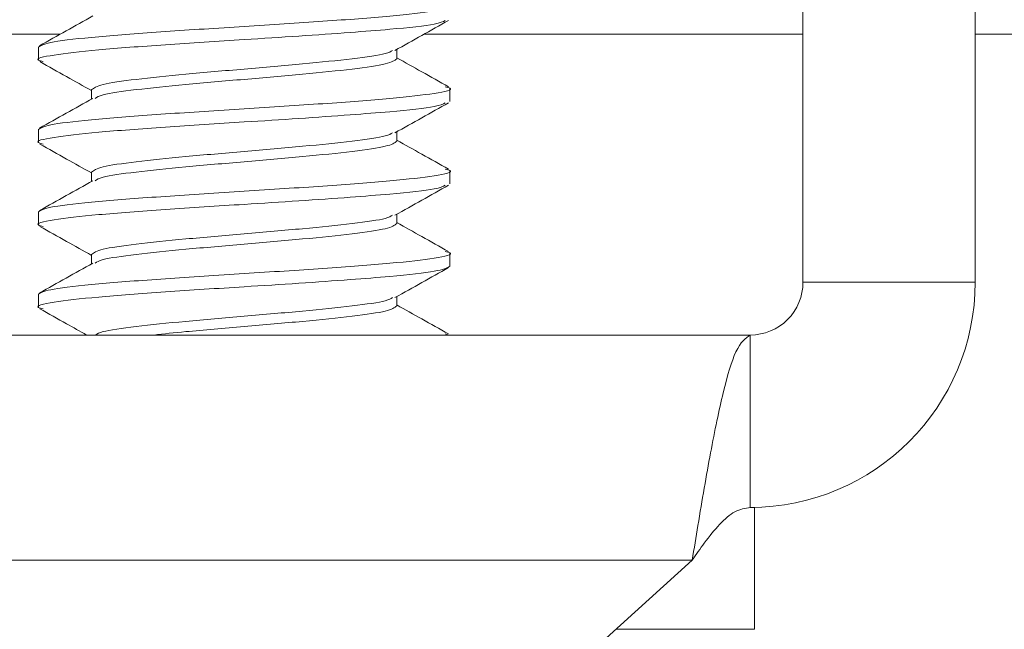
# Model space of a CAD drawing. Units: inches. Extents: x 0.1 to 11.7, y 0.2 to 8.4.
# Drawn here: x 5.2 to 5.2, y 2.8 to 2.8 of the extents above; entities that cross this region are included whole.
import ezdxf

# ---------------------------------------------------------------- set-up
doc = ezdxf.new("R2010")
doc.units = ezdxf.units.IN
doc.header["$MEASUREMENT"] = 0
doc.linetypes.add('SLD-Solid', pattern=[0])

msp = doc.modelspace()

# ---------------------------------------------------------------- hatches: boundary and pattern name
at = {"linetype": 'SLD-Solid', "lineweight": 0}
h = msp.add_hatch(dxfattribs=at)
h.set_pattern_fill('ANSI38', style=0)
h.set_pattern_definition([(45, (0, 0), (-0.08838834764831843, 0.08838834764831845), []), (135, (0, 0), (-0.2651650429449553, 0.08838834764831846), [0.3125, -0.1875])])
edge = h.paths.add_edge_path(flags=0)
edge.add_line((4.87593333333333, 2.808780952380952), (4.89512698412698, 2.808780952380952))
edge.add_line((4.89512698412698, 2.808780952380952), (4.89512698412698, 2.814539682539682))
edge.add_line((4.89512698412698, 2.814539682539682), (4.87593333333333, 2.814539682539682))
edge.add_arc((4.875933333333331, 2.816571428571428), 0.002031746031746038, 180, 269.999999999975, ccw=False)
edge.add_line((4.873901587301584, 2.816571428571428), (4.873901587301583, 2.991466666666666))
edge.add_arc((4.875933333333329, 2.991466666666666), 0.002031746031746031, 89.9999999999992, 180, ccw=False)
edge.add_line((4.875933333333329, 2.993498412698413), (7.480358730158732, 2.993498412698413))
edge.add_arc((7.480358730158732, 2.991466666666667), 0.002031746031746031, -1.3301360013429075e-11, 89.9999999999992, ccw=False)
edge.add_line((7.482390476190477, 2.991466666666666), (7.482390476190478, 2.816571428571429))
edge.add_arc((7.480358730158732, 2.816571428571429), 0.002031746031746038, 270, 360, ccw=False)
edge.add_line((7.480358730158732, 2.814539682539682), (7.46116507936508, 2.814539682539682))
edge.add_line((7.46116507936508, 2.814539682539682), (7.46116507936508, 2.808780952380952))
edge.add_line((7.46116507936508, 2.808780952380952), (7.480358730158732, 2.808780952380952))
edge.add_arc((7.480358730158732, 2.816571428571429), 0.007790476190476197, 270.0000000000008, 360.0000000000008)
edge.add_line((7.488149206349208, 2.816571428571429), (7.488149206349207, 2.991466666666666))
edge.add_arc((7.480358730158732, 2.991466666666667), 0.007790476190476191, 359.9999999999976, 450.0000000000008)
edge.add_line((7.480358730158732, 2.999257142857143), (4.875933333333329, 2.999257142857142))
edge.add_arc((4.875933333333329, 2.991466666666666), 0.007790476190476191, 90, 180)
edge.add_line((4.868142857142853, 2.991466666666666), (4.868142857142853, 2.816571428571428))
edge.add_arc((4.875933333333331, 2.816571428571428), 0.007790476190476197, 180, 269.9999999999943)

# ---------------------------------------------------------------- linework, layer by layer
at = {"color": 7, "linetype": 'SLD-Solid', "lineweight": 15}
for p, q in [((5.185939682539678, 2.91085714285715), (5.185939682539678, 2.831726984126991)), ((5.192580952380948, 2.91085714285715), (5.192580952380949, 2.831726984126991)), ((5.091959621589443, 2.841288888888903), (5.157290998871174, 2.841288888888903)), ((5.171324700954521, 2.841288888888903), (5.185939682539676, 2.841288888888903)), ((5.192580952380944, 2.841288888888903), (5.406439464606383, 2.841288888888903)), ((5.156447619047617, 2.840791498913834), (5.156447619047617, 2.840284691562356)), ((5.170272165370705, 2.840339682539683), (5.170272165370705, 2.840699705901602)), ((5.158496088597541, 2.839149206349207), (5.158496088597541, 2.838787929588589)), ((5.172320634920633, 2.838697389975054), (5.172320634920633, 2.839204197326534)), ((5.156447619047617, 2.83761689573923), (5.156447619047617, 2.837110088387753)), ((5.170272165370705, 2.83716507936508), (5.170272165370705, 2.837525102727)), ((5.158496088597541, 2.835974603174604), (5.158496088597541, 2.835613326413985)), ((5.172320634920633, 2.835522786800451), (5.172320634920633, 2.836029594151931)), ((5.156447619047617, 2.834442292564628), (5.156447619047617, 2.83393548521315)), ((5.170272165370705, 2.833990476190476), (5.170272165370705, 2.834350499552396)), ((5.158496088597541, 2.832800000000001), (5.158496088597541, 2.832438723239379)), ((5.172320634920633, 2.832348183625848), (5.172320634920633, 2.832854990977328)), ((5.185939682539678, 2.831726984126991), (5.192580952380949, 2.831726984126991)), ((5.156447619047617, 2.831267689390025), (5.156447619047617, 2.830760882038546)), ((5.170272165370705, 2.830815873015873), (5.170272165370705, 2.831175896377794)), ((5.058396825396821, 2.829695238095246), (5.183907936507932, 2.829695238095245)), ((5.172230880448117, 2.829709865575088), (5.172140136742414, 2.829739668238123)), ((5.183907936507933, 2.823053968253975), (5.183907936507932, 2.829695238095245)), ((5.184066666666664, 2.823053968253969), (5.183907936507933, 2.823053968253969)), ((5.184066666666664, 2.818355555555556), (5.184066666666664, 2.823053968253969)), ((5.181666186459405, 2.82102222222223), (5.105299542466868, 2.751809498889628)), ((5.184066666666664, 2.818355555555556), (5.178723889520704, 2.818355555555556))]:
    msp.add_line(p, q, dxfattribs=at)
at = {"color": 8, "linetype": 'SLD-Solid', "lineweight": 15}
msp.add_line((5.093276587037804, 2.82102222222223), (5.181666186459405, 2.82102222222223), dxfattribs=at)
at = {"color": 7, "linetype": 'SLD-Solid', "lineweight": 15}
for radius, start, end in [(0.002031746031746273, 269.9999999999758, 359.9999999999883), (0.008673015873015721, 270.0000000000008, 0)]:
    msp.add_arc((5.183907936507933, 2.831726984126991), radius, start, end, dxfattribs=at)
for points, knots in [([(5.156447619047616, 2.840791498913834), (5.156566904573817, 2.840857636479972), (5.15680547562622, 2.840989911612247), (5.158640976899333, 2.84118832431066), (5.161263627196124, 2.841386737009073), (5.164386255632103, 2.841585149707486), (5.16749611218021, 2.841783562405897), (5.170157078140615, 2.841981975104312), (5.171852088647152, 2.842180387802723), (5.172527547946902, 2.842332423080132), (5.172212590432914, 2.842418320791402), (5.172140136742414, 2.842438080936535)], [0, 0, 0, 0, 0.1204997356204149, 0.2409994712408645, 0.3614992068612737, 0.4819989424817276, 0.6024986781021373, 0.7229984137226323, 0.8434981493430552, 0.9639978849635064, 1, 1, 1, 1]), ([(5.172141125975602, 2.841813037604929), (5.172048313768105, 2.841766652342522), (5.171823452970424, 2.841654272437047), (5.17034329214511, 2.841498252001708), (5.168457603469983, 2.841350458925919), (5.166523688631353, 2.841211292077966), (5.164060146363866, 2.841059082267528), (5.161270842557999, 2.840879452156394), (5.158611486034861, 2.8406816452046), (5.15691622372222, 2.840483068780298), (5.15624078444014, 2.840331179439836), (5.15655512235961, 2.840245388268368), (5.156627127992648, 2.840225736017628)], [0, 0, 0, 0, 0.08778011333267563, 0.2126692903535601, 0.29067973645914, 0.3777315425938946, 0.463334228228277, 0.588223405249135, 0.713112582269994, 0.8380017592908555, 0.9628909363116911, 1, 1, 1, 1]), ([(5.158541778760317, 2.841988082039493), (5.158199618565684, 2.841796665126905), (5.157515021180774, 2.841413676340249), (5.156829472365122, 2.841031187098002), (5.156486559266996, 2.840839865097198)], [0, 0, 0, 0, 0.4997976944919745, 1, 1, 1, 1]), ([(5.170201083606991, 2.840659906616861), (5.170545269326525, 2.840852752174023), (5.171234366554126, 2.841238849944073), (5.171923993545866, 2.841623644459237), (5.172269170214987, 2.841816244358358)], [0, 0, 0, 0, 0.4994733772666142, 1, 1, 1, 1]), ([(5.170101828164987, 2.840661101763065), (5.17003859678498, 2.840620099588075), (5.169873371557614, 2.840512959846947), (5.168632522675871, 2.840339682539681), (5.166702134871028, 2.84014126984127), (5.164383228182805, 2.839942857142859), (5.162069714302491, 2.839744444444445), (5.160123148073925, 2.839546031746033), (5.158761624080314, 2.839347619047619), (5.158584600425133, 2.839215343915344), (5.158496088597543, 2.839149206349207)], [0, 0, 0, 0, 0.08135914947607682, 0.2125935566937459, 0.3438279639114938, 0.4750623711291726, 0.6062967783468955, 0.7375311855646535, 0.8687655927823184, 1, 1, 1, 1]), ([(5.156499083753259, 2.840228942771057), (5.156844261997487, 2.840036346746804), (5.157510182925936, 2.83966478878963), (5.158175592303325, 2.839291972382957), (5.158496088597541, 2.839112404314302)], [0, 0, 0, 0, 0.5183471933113682, 1, 1, 1, 1]), ([(5.170272165370705, 2.840339682539683), (5.170183654847864, 2.840273544973545), (5.17000663380218, 2.84014126984127), (5.168645090237338, 2.839942857142859), (5.166698598379448, 2.839744444444444), (5.164384806587667, 2.839546031746034), (5.162066937174628, 2.839347619047619), (5.160132678180515, 2.839149206349206), (5.158868036843034, 2.838970792409786), (5.158700474102734, 2.838858516036501), (5.158631615938426, 2.838812377229354)], [0, 0, 0, 0, 0.1299103048165448, 0.2598206096331633, 0.3897309144497463, 0.5196412192663576, 0.6495515240830289, 0.7794618288995904, 0.9093721337161518, 1, 1, 1, 1]), ([(5.172268578136094, 2.839260272280729), (5.171923446715421, 2.839452839898527), (5.171257694530254, 2.839824299304023), (5.170592511861019, 2.840196994920198), (5.170272165370705, 2.840376482056769)], [0, 0, 0, 0, 0.5184082431333935, 1, 1, 1, 1]), ([(5.156447619047616, 2.837616895739231), (5.156566904573817, 2.837683033305368), (5.15680547562622, 2.837815308437644), (5.158640976899333, 2.838013721136057), (5.161263627196124, 2.83821213383447), (5.164386255632103, 2.838410546532883), (5.16749611218021, 2.838608959231294), (5.170157078140614, 2.838807371929709), (5.17185208864715, 2.83900578462812), (5.172527547946902, 2.839157819905529), (5.172212590432914, 2.8392437176168), (5.172140136742413, 2.839263477761932)], [0, 0, 0, 0, 0.120499735620412, 0.2409994712408582, 0.3614992068612645, 0.4819989424817155, 0.6024986781021221, 0.7229984137226142, 0.8434981493430345, 0.9639978849634829, 1, 1, 1, 1]), ([(5.158541778760315, 2.83881347886489), (5.158199618565682, 2.838622061952303), (5.157515021180774, 2.838239073165647), (5.156829472365126, 2.837856583923399), (5.156486559267, 2.837665261922594)], [0, 0, 0, 0, 0.4997976944920379, 1, 1, 1, 1]), ([(5.172141125975601, 2.838638434430326), (5.172048313768105, 2.838592049167919), (5.171823452970424, 2.838479669262444), (5.17034329214511, 2.838323648827105), (5.168457603469983, 2.838175855751316), (5.166523688631353, 2.838036688903363), (5.164060146363867, 2.837884479092924), (5.161270842557999, 2.837704848981792), (5.158611486034861, 2.837507042029997), (5.15691622372222, 2.837308465605695), (5.156240784440138, 2.837156576265232), (5.15655512235961, 2.837070785093765), (5.156627127992648, 2.837051132843025)], [0, 0, 0, 0, 0.08778011333263915, 0.2126692903535297, 0.2906797364591135, 0.3777315425938724, 0.4633342282282589, 0.588223405249123, 0.7131125822699882, 0.8380017592908556, 0.9628909363116978, 1, 1, 1, 1]), ([(5.170201083606992, 2.837485303442258), (5.170545269326527, 2.83767814899942), (5.171234366554127, 2.838064246769471), (5.171923993545868, 2.838449041284634), (5.17226917021499, 2.838641641183755)], [0, 0, 0, 0, 0.4994733772665919, 1, 1, 1, 1]), ([(5.170101828164987, 2.837486498588461), (5.170038596784979, 2.837445496413471), (5.169873371557614, 2.837338356672344), (5.168632522675871, 2.837165079365078), (5.166702134871027, 2.836966666666668), (5.164383228182805, 2.836768253968256), (5.162069714302491, 2.836569841269842), (5.160123148073925, 2.836371428571429), (5.158761624080314, 2.836173015873016), (5.158584600425132, 2.836040740740741), (5.158496088597543, 2.835974603174604)], [0, 0, 0, 0, 0.08135914947606693, 0.2125935566937376, 0.3438279639114865, 0.4750623711291665, 0.6062967783468906, 0.7375311855646496, 0.8687655927823157, 0.9999999999999999, 0.9999999999999999, 0.9999999999999999, 0.9999999999999999]), ([(5.172268578136094, 2.836085669106126), (5.171923446715421, 2.836278236723924), (5.171257694530254, 2.83664969612942), (5.170592511861019, 2.837022391745596), (5.170272165370704, 2.837201878882166)], [0, 0, 0, 0, 0.5184082431332316, 0.9999999999999999, 0.9999999999999999, 0.9999999999999999, 0.9999999999999999]), ([(5.156499083753259, 2.837054339596454), (5.156844261997488, 2.8368617435722), (5.157510182925936, 2.836490185615027), (5.158175592303325, 2.836117369208353), (5.158496088597541, 2.835937801139699)], [0, 0, 0, 0, 0.5183471933115784, 1, 1, 1, 1]), ([(5.170272165370705, 2.83716507936508), (5.170183654847864, 2.837098941798942), (5.17000663380218, 2.836966666666668), (5.168645090237338, 2.836768253968256), (5.166698598379448, 2.836569841269841), (5.164384806587666, 2.836371428571431), (5.162066937174628, 2.836173015873016), (5.160132678180515, 2.835974603174603), (5.158868036843034, 2.835796189235182), (5.158700474102735, 2.835683912861898), (5.158631615938426, 2.835637774054752)], [0, 0, 0, 0, 0.1299103048165448, 0.2598206096331637, 0.3897309144497467, 0.519641219266358, 0.6495515240830293, 0.7794618288995903, 0.9093721337161517, 1, 1, 1, 1]), ([(5.156447619047616, 2.834442292564628), (5.156566904573817, 2.834508430130766), (5.15680547562622, 2.834640705263041), (5.158640976899332, 2.834839117961454), (5.161263627196124, 2.835037530659867), (5.164386255632102, 2.83523594335828), (5.16749611218021, 2.835434356056691), (5.170157078140615, 2.835632768755106), (5.17185208864715, 2.835831181453516), (5.172527547946904, 2.835983216730927), (5.172212590432913, 2.836069114442196), (5.172140136742413, 2.836088874587329)], [0, 0, 0, 0, 0.120499735620412, 0.240999471240858, 0.361499206861264, 0.4819989424817147, 0.602498678102121, 0.7229984137226129, 0.8434981493430326, 0.9639978849634808, 1, 1, 1, 1]), ([(5.172141125975602, 2.835463831255723), (5.172048313768105, 2.835417445993316), (5.171823452970424, 2.835305066087841), (5.17034329214511, 2.835149045652501), (5.168457603469983, 2.835001252576714), (5.166523688631353, 2.834862085728759), (5.164060146363866, 2.834709875918322), (5.161270842558, 2.834530245807188), (5.158611486034861, 2.834332438855393), (5.15691622372222, 2.834133862431092), (5.15624078444014, 2.833981973090629), (5.15655512235961, 2.833896181919162), (5.156627127992648, 2.833876529668421)], [0, 0, 0, 0, 0.0877801133326705, 0.2126692903535572, 0.290679736459138, 0.3777315425938945, 0.4633342282282781, 0.5882234052491381, 0.713112582269999, 0.8380017592908626, 0.9628909363117001, 1, 1, 1, 1]), ([(5.158541778760315, 2.835638875690287), (5.158199618565683, 2.835447458777699), (5.157515021180774, 2.835064469991043), (5.156829472365125, 2.834681980748795), (5.156486559266999, 2.834490658747991)], [0, 0, 0, 0, 0.4997976944920294, 1, 1, 1, 1]), ([(5.170201083606992, 2.834310700267655), (5.170545269326527, 2.834503545824817), (5.171234366554127, 2.834889643594868), (5.171923993545867, 2.835274438110031), (5.172269170214989, 2.835467038009153)], [0, 0, 0, 0, 0.4994733772665632, 1, 1, 1, 1]), ([(5.170101828164987, 2.834311895413858), (5.170038596784979, 2.834270893238869), (5.169873371557614, 2.834163753497741), (5.168632522675871, 2.833990476190475), (5.166702134871028, 2.833792063492065), (5.164383228182805, 2.833593650793652), (5.162069714302491, 2.833395238095239), (5.160123148073925, 2.833196825396826), (5.158761624080314, 2.832998412698413), (5.158584600425132, 2.832866137566138), (5.158496088597543, 2.832800000000001)], [0, 0, 0, 0, 0.08135914947607673, 0.2125935566937457, 0.3438279639114935, 0.4750623711291722, 0.6062967783468951, 0.7375311855646528, 0.8687655927823176, 1, 1, 1, 1]), ([(5.156499083753258, 2.83387973642185), (5.156844261997485, 2.833687140397597), (5.157510182925936, 2.833315582440424), (5.158175592303325, 2.832942766033749), (5.158496088597541, 2.832763197965095)], [0, 0, 0, 0, 0.5183471933112338, 1, 1, 1, 1]), ([(5.170272165370705, 2.833990476190476), (5.170183654847864, 2.833924338624339), (5.17000663380218, 2.833792063492064), (5.168645090237338, 2.833593650793652), (5.166698598379448, 2.833395238095239), (5.164384806587667, 2.833196825396828), (5.162066937174628, 2.832998412698414), (5.160132678180515, 2.8328), (5.158868036843034, 2.832621586060579), (5.158700474102734, 2.832509309687295), (5.158631615938426, 2.832463170880148)], [0, 0, 0, 0, 0.1299103048165462, 0.2598206096331662, 0.3897309144497506, 0.5196412192663635, 0.6495515240830364, 0.7794618288995993, 0.9093721337161621, 1, 1, 1, 1]), ([(5.172268578136096, 2.832911065931523), (5.171923446715422, 2.833103633549322), (5.171257694530255, 2.833475092954818), (5.170592511861019, 2.833847788570992), (5.170272165370705, 2.834027275707562)], [0, 0, 0, 0, 0.5184082431332893, 0.9999999999999999, 0.9999999999999999, 0.9999999999999999, 0.9999999999999999]), ([(5.156447619047616, 2.831267689390025), (5.156566904573817, 2.831333826956162), (5.156805475626221, 2.831466102088438), (5.158640976899332, 2.831664514786851), (5.161263627196124, 2.831862927485264), (5.164386255632103, 2.832061340183676), (5.16749611218021, 2.832259752882088), (5.170157078140615, 2.832458165580502), (5.171852088647152, 2.832656578278913), (5.172527547946902, 2.832808613556323), (5.172212590432914, 2.832894511267593), (5.172140136742413, 2.832914271412726)], [0, 0, 0, 0, 0.1204997356204128, 0.2409994712408595, 0.3614992068612661, 0.4819989424817175, 0.6024986781021247, 0.7229984137226172, 0.8434981493430379, 0.9639978849634866, 1, 1, 1, 1]), ([(5.172320634920633, 2.832348183625848), (5.172201950848788, 2.832282216534267), (5.171964582705098, 2.832150282351105), (5.170350847967269, 2.831974458054526), (5.168455775934103, 2.831826645634572), (5.166524184962357, 2.831687483577362), (5.164059945406255, 2.831535272329436), (5.161270904672034, 2.831355642760635), (5.158611469352514, 2.831157835646399), (5.15691622833757, 2.830959259266004), (5.156240784159217, 2.830807369915447), (5.156555122307253, 2.830721578744451), (5.156627127992648, 2.830701926493818)], [0, 0, 0, 0, 0.1204204855531367, 0.2408409711062666, 0.3160601055608017, 0.399997088837352, 0.4825368029634241, 0.602957288516528, 0.7233777740696332, 0.8437982596227405, 0.964218745175823, 1, 1, 1, 1]), ([(5.158541778760318, 2.832464272515682), (5.158199618565684, 2.832272855603096), (5.157515021180775, 2.831889866816439), (5.156829472365124, 2.831507377574191), (5.156486559266996, 2.831316055573387)], [0, 0, 0, 0, 0.4997976944919778, 1, 1, 1, 1]), ([(5.170201083606991, 2.831136097093053), (5.170545269326525, 2.831328942650215), (5.171234366554127, 2.831715040420265), (5.171923993545867, 2.832099834935428), (5.172269170214988, 2.832292434834549)], [0, 0, 0, 0, 0.4994733772665753, 1, 1, 1, 1]), ([(5.170101828164987, 2.831137292239255), (5.170038594437925, 2.831096290064265), (5.169873363077643, 2.830989150323138), (5.168632582031172, 2.830815873015871), (5.166701915769893, 2.830617460317462), (5.164384045232039, 2.830419047619049), (5.162066665206691, 2.830220634920635), (5.160134527407892, 2.830022222222222), (5.158885226104202, 2.829847089947092), (5.15871915491619, 2.8297380952381), (5.15865385508013, 2.829695238095246)], [0, 0, 0, 0, 0.08529951907786198, 0.2228898441269967, 0.3604801691762138, 0.4980704942253588, 0.63566081927455, 0.7732511443237778, 0.9108414693729081, 0.9999999999999999, 0.9999999999999999, 0.9999999999999999, 0.9999999999999999]), ([(5.170272165370705, 2.830815873015873), (5.170183584802682, 2.830749735449736), (5.170006423666636, 2.830617460317462), (5.168645930779519, 2.83041904761905), (5.166695446346268, 2.830220634920635), (5.164396574178203, 2.830022222222225), (5.16230151600471, 2.829847089947093), (5.161290562419224, 2.8297380952381), (5.160893051543393, 2.829695238095246)], [0, 0, 0, 0, 0.1770538243636531, 0.3541076487274146, 0.5311614730911118, 0.7082152974548568, 0.8852691218186833, 0.9999999999999999, 0.9999999999999999, 0.9999999999999999, 0.9999999999999999]), ([(5.172268578136098, 2.82973646275692), (5.171923446715422, 2.829929030374718), (5.171257694530255, 2.830300489780214), (5.170592511861019, 2.83067318539639), (5.170272165370705, 2.83085267253296)], [0, 0, 0, 0, 0.5184082431330479, 0.9999999999999999, 0.9999999999999999, 0.9999999999999999, 0.9999999999999999]), ([(5.156499083753258, 2.830705133247248), (5.156844266829253, 2.830512549109458), (5.157446666693227, 2.830176458882342), (5.158048603808605, 2.829839230263016), (5.158305623009043, 2.829695238095246)], [0, 0, 0, 0, 0.5730132037506386, 1, 1, 1, 1]), ([(5.183907936507932, 2.829695238095245), (5.183722045629192, 2.829567176095324), (5.183373188073064, 2.829326844796509), (5.18286247947525, 2.827583798014782), (5.182374662517962, 2.825238129411144), (5.18197491260187, 2.822898126210257), (5.181739575861103, 2.821468156182423), (5.181666186459405, 2.82102222222223)], [0, 0, 0, 0, 0.2483075749250435, 0.465993675126859, 0.6836739310681035, 0.9013542005178096, 1, 1, 1, 1]), ([(5.183907936507933, 2.823053968253975), (5.18370946433964, 2.823019454557141), (5.183314516655657, 2.822950774375191), (5.182723316951145, 2.822428617485205), (5.182173878425842, 2.821745858066412), (5.181822027706374, 2.821244349653358), (5.181666186459405, 2.82102222222223)], [0, 0, 0, 0, 0.2654702450225125, 0.5282698291641963, 0.7910619078245218, 1, 1, 1, 1])]:
    msp.add_open_spline(points, degree=3, knots=knots, dxfattribs=at)

doc.saveas('drawing.dxf')
